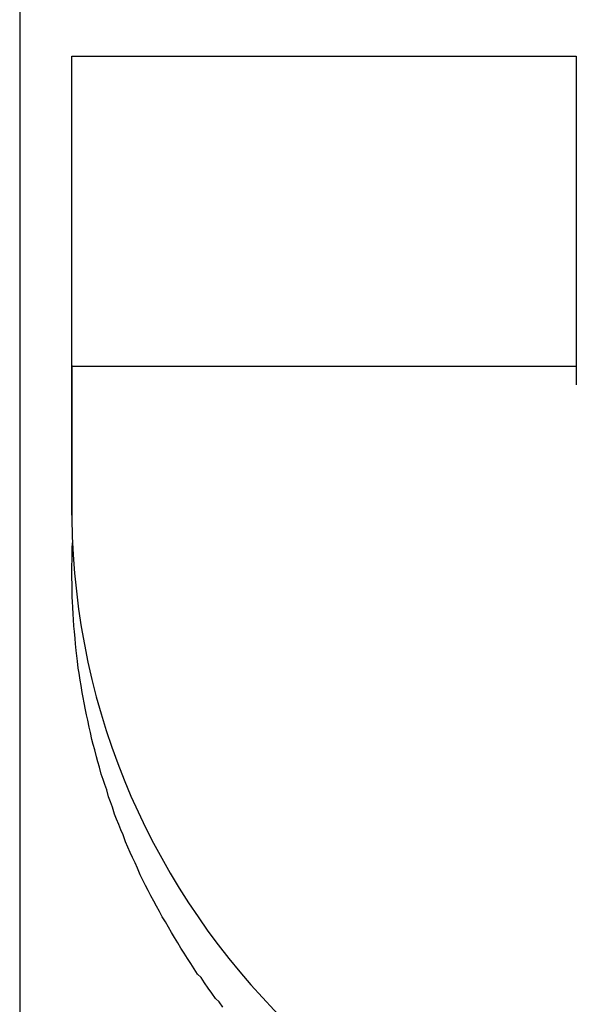
# Model space of a CAD drawing. Extents: x -37 to 21686, y -729 to 14614.
# Drawn here: x 6895 to 6927, y 12506 to 12563 of the extents above; entities that cross this region are included whole.
import ezdxf

# ---------------------------------------------------------------- set-up
doc = ezdxf.new("R2010")
doc.units = 0
doc.header["$LTSCALE"] = 70
doc.layers.add('_0-1_LAYER_1', color=7, linetype='CONTINUOUS')

msp = doc.modelspace()

# ---------------------------------------------------------------- linework, layer by layer
at = {"layer": '_0-1_LAYER_1', "color": 7, "linetype": 'Continuous'}
for p, q in [((6895, 12909.5), (6895, 12499.5)), ((6898, 12541.582), (6898, 12560.482)), ((6898, 12560.482), (6927, 12560.482)), ((6927, 12560.482), (6927, 12541.582)), ((6898, 12542.7), (6898, 12542.6)), ((6898, 12542.652), (6927, 12542.652)), ((6898, 12542.652), (6927, 12542.652)), ((6898, 12542.6), (6898, 12542.5)), ((6898, 12542.5), (6898, 12542.4)), ((6898, 12542.4), (6898, 12542.3)), ((6898, 12542.3), (6898, 12542.2)), ((6898, 12542.2), (6898, 12542.1)), ((6898, 12542.1), (6898, 12542)), ((6898, 12542), (6898, 12541.9)), ((6898, 12541.9), (6898, 12541.8)), ((6898, 12541.8), (6898, 12541.7)), ((6898, 12541.7), (6898, 12541.6)), ((6898, 12541.6), (6898, 12541.5)), ((6898, 12534.082), (6898, 12541.582)), ((6898, 12541.5), (6898, 12541.4)), ((6898, 12541.4), (6898, 12541.3)), ((6898, 12541.3), (6898, 12541.2)), ((6898, 12541.2), (6898, 12541.1)), ((6898, 12541.1), (6898, 12541)), ((6898, 12541), (6898, 12540.9)), ((6898, 12540.9), (6898, 12540.8)), ((6898, 12540.8), (6898, 12540.7)), ((6898, 12540.7), (6898, 12540.6)), ((6898, 12540.6), (6898, 12540.5)), ((6898, 12540.5), (6898, 12540.4)), ((6898, 12540.4), (6898, 12540.3)), ((6898, 12540.3), (6898, 12540.2)), ((6898, 12540.2), (6898, 12540.1)), ((6898, 12540.1), (6898, 12540)), ((6898, 12540), (6898, 12539.9)), ((6898, 12539.9), (6898, 12539.8)), ((6898, 12539.8), (6898, 12539.7)), ((6898, 12539.7), (6898, 12539.6)), ((6898, 12539.6), (6898, 12539.5)), ((6898, 12539.5), (6898, 12539.4)), ((6898, 12539.4), (6898, 12539.3)), ((6898, 12539.3), (6898, 12539.2)), ((6898, 12539.2), (6898, 12539.1)), ((6898, 12539.1), (6898, 12539)), ((6898, 12539), (6898, 12538.9)), ((6898, 12538.9), (6898, 12538.8)), ((6898, 12538.8), (6898, 12538.7)), ((6898, 12538.7), (6898, 12538.6)), ((6898, 12538.6), (6898, 12538.5)), ((6898, 12538.5), (6898, 12538.4)), ((6898, 12538.4), (6898, 12538.3)), ((6898, 12538.3), (6898, 12538.2)), ((6898, 12538.2), (6898, 12538.1)), ((6898, 12538.1), (6898, 12538)), ((6898, 12538), (6898, 12537.9)), ((6898, 12537.9), (6898, 12537.8)), ((6898, 12537.8), (6898, 12537.7)), ((6898, 12537.7), (6898, 12537.6)), ((6898, 12537.6), (6898, 12537.5)), ((6898, 12537.5), (6898, 12537.4)), ((6898, 12537.4), (6898, 12537.3)), ((6898, 12537.3), (6898, 12537.2)), ((6898, 12537.2), (6898, 12537.1)), ((6898, 12537.1), (6898, 12537)), ((6898, 12537), (6898, 12536.9)), ((6898, 12536.9), (6898, 12536.8)), ((6898, 12536.8), (6898, 12536.7)), ((6898, 12536.7), (6898, 12536.6)), ((6898, 12536.6), (6898, 12536.5)), ((6898, 12536.5), (6898, 12536.4)), ((6898, 12536.4), (6898, 12536.3)), ((6898, 12536.3), (6898, 12536.2)), ((6898, 12536.2), (6898, 12536.1)), ((6898, 12536.1), (6898, 12536)), ((6898, 12536), (6898, 12535.9)), ((6898, 12535.9), (6898, 12535.8)), ((6898, 12535.8), (6898, 12535.7)), ((6898, 12535.7), (6898, 12535.6)), ((6898, 12535.6), (6898, 12535.5)), ((6898, 12535.5), (6898, 12535.4)), ((6898, 12535.4), (6898, 12535.3)), ((6898, 12535.3), (6898, 12535.2)), ((6898, 12535.2), (6898, 12535.1)), ((6898, 12535.1), (6898, 12535)), ((6898, 12535), (6898, 12534.9)), ((6898, 12534.9), (6898, 12534.8)), ((6898, 12534.8), (6898, 12534.7)), ((6898, 12534.7), (6898, 12534.6)), ((6898, 12534.6), (6898, 12534.5)), ((6898, 12534.5), (6898, 12534.4)), ((6898, 12534.4), (6898, 12534.3)), ((6898, 12534.3), (6898, 12534.2)), ((6898, 12534.2), (6898, 12534.1)), ((6898, 12534.1), (6898, 12534)), ((6898, 12534), (6898, 12533.9)), ((6898.02, 12532.2), (6898.04, 12532.5)), ((6898.01, 12531.9), (6898.02, 12532.2)), ((6898.01, 12531.5), (6898.01, 12531.9)), ((6898, 12531.2), (6898.01, 12531.5)), ((6898, 12530.8), (6898, 12531.2)), ((6898, 12530.5), (6898, 12530.8)), ((6898.01, 12530.1), (6898, 12530.5)), ((6898.01, 12529.8), (6898.01, 12530.1)), ((6898.02, 12529.4), (6898.01, 12529.8)), ((6898.04, 12529.1), (6898.02, 12529.4)), ((6898.05, 12528.8), (6898.04, 12529.1)), ((6898.07, 12528.4), (6898.05, 12528.8)), ((6898.09, 12528.1), (6898.07, 12528.4)), ((6898.12, 12527.7), (6898.09, 12528.1)), ((6898.15, 12527.4), (6898.12, 12527.7)), ((6898.18, 12527), (6898.15, 12527.4)), ((6898.21, 12526.7), (6898.18, 12527)), ((6898.25, 12526.3), (6898.21, 12526.7)), ((6898.29, 12526), (6898.25, 12526.3)), ((6898.33, 12525.7), (6898.29, 12526)), ((6898.37, 12525.3), (6898.33, 12525.7)), ((6898.42, 12525), (6898.37, 12525.3)), ((6898.47, 12524.6), (6898.42, 12525)), ((6898.53, 12524.3), (6898.47, 12524.6)), ((6898.59, 12523.9), (6898.53, 12524.3)), ((6898.65, 12523.6), (6898.59, 12523.9)), ((6898.71, 12523.3), (6898.65, 12523.6)), ((6898.78, 12522.9), (6898.71, 12523.3)), ((6898.84, 12522.6), (6898.78, 12522.9)), ((6898.92, 12522.3), (6898.84, 12522.6)), ((6898.99, 12521.9), (6898.92, 12522.3)), ((6899.07, 12521.6), (6898.99, 12521.9)), ((6899.15, 12521.2), (6899.07, 12521.6)), ((6899.23, 12520.9), (6899.15, 12521.2)), ((6899.32, 12520.6), (6899.23, 12520.9)), ((6899.41, 12520.2), (6899.32, 12520.6)), ((6899.5, 12519.9), (6899.41, 12520.2)), ((6899.59, 12519.6), (6899.5, 12519.9)), ((6899.69, 12519.2), (6899.59, 12519.6)), ((6899.79, 12518.9), (6899.69, 12519.2)), ((6899.9, 12518.6), (6899.79, 12518.9)), ((6900, 12518.3), (6899.9, 12518.6)), ((6900.11, 12517.9), (6900, 12518.3)), ((6900.22, 12517.6), (6900.11, 12517.9)), ((6900.34, 12517.3), (6900.22, 12517.6)), ((6900.45, 12516.9), (6900.34, 12517.3)), ((6900.57, 12516.6), (6900.45, 12516.9)), ((6900.7, 12516.3), (6900.57, 12516.6)), ((6900.82, 12516), (6900.7, 12516.3)), ((6900.95, 12515.7), (6900.82, 12516)), ((6901.08, 12515.3), (6900.95, 12515.7)), ((6901.22, 12515), (6901.08, 12515.3)), ((6901.35, 12514.7), (6901.22, 12515)), ((6901.49, 12514.4), (6901.35, 12514.7)), ((6901.64, 12514.1), (6901.49, 12514.4)), ((6901.78, 12513.8), (6901.64, 12514.1)), ((6901.93, 12513.4), (6901.78, 12513.8)), ((6902.08, 12513.1), (6901.93, 12513.4)), ((6902.23, 12512.8), (6902.08, 12513.1)), ((6902.39, 12512.5), (6902.23, 12512.8)), ((6902.54, 12512.2), (6902.39, 12512.5)), ((6902.71, 12511.9), (6902.54, 12512.2)), ((6902.87, 12511.6), (6902.71, 12511.9)), ((6903.04, 12511.3), (6902.87, 12511.6)), ((6903.2, 12511), (6903.04, 12511.3)), ((6903.38, 12510.7), (6903.2, 12511)), ((6903.55, 12510.4), (6903.38, 12510.7)), ((6903.73, 12510.1), (6903.55, 12510.4)), ((6903.9, 12509.8), (6903.73, 12510.1)), ((6904.09, 12509.5), (6903.9, 12509.8)), ((6904.27, 12509.2), (6904.09, 12509.5)), ((6904.46, 12508.9), (6904.27, 12509.2)), ((6904.65, 12508.6), (6904.46, 12508.9)), ((6904.84, 12508.3), (6904.65, 12508.6)), ((6905.03, 12508), (6904.84, 12508.3)), ((6905.23, 12507.7), (6905.03, 12508)), ((6905.43, 12507.5), (6905.23, 12507.7)), ((6905.63, 12507.2), (6905.43, 12507.5)), ((6905.83, 12506.9), (6905.63, 12507.2)), ((6906.04, 12506.6), (6905.83, 12506.9)), ((6906.25, 12506.3), (6906.04, 12506.6)), ((6906.46, 12506.1), (6906.25, 12506.3)), ((6906.67, 12505.8), (6906.46, 12506.1))]:
    msp.add_line(p, q, dxfattribs=at)
msp.add_arc((6939.332, 12534.385), 41.335, 180.6446, 270.2325, dxfattribs=at)

doc.saveas('drawing.dxf')
